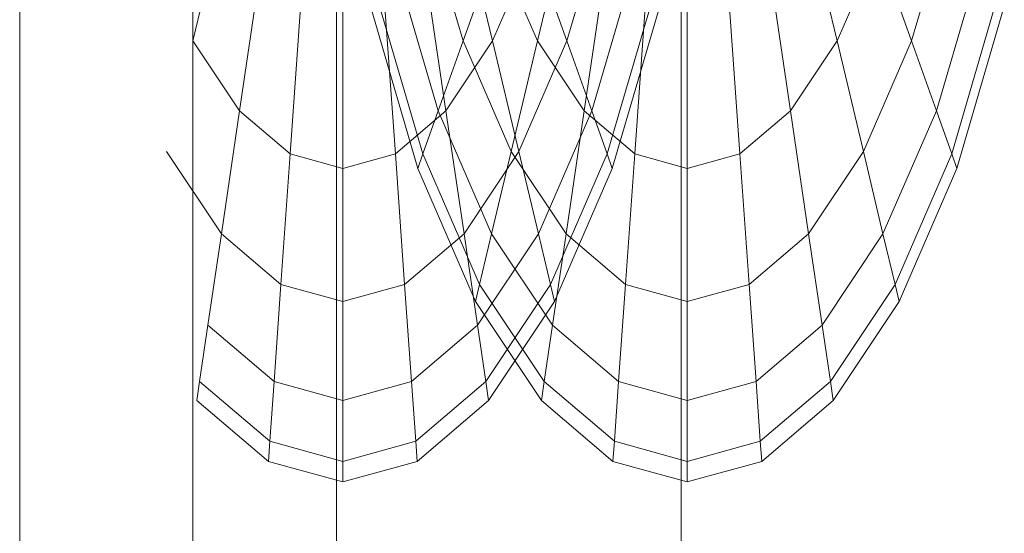
# Model space of a CAD drawing. Units: inches. Extents: x 2795 to 14063, y 44 to 8013.
# Drawn here: x 12289 to 12293, y 7190 to 7192 of the extents above; entities that cross this region are included whole.
import ezdxf

# ---------------------------------------------------------------- set-up
doc = ezdxf.new("R2010")
doc.units = ezdxf.units.IN
doc.header["$MEASUREMENT"] = 0

# ---------------------------------------------------------------- blocks, each defined once
blk = doc.blocks.new('5008_DWG-663774-South')
at = {"lineweight": 9}
for p, q in [((57473.907, 2235.5172), (57473.9074, -1.0371)), ((57474.0311, 2232.8591), (57473.9072, 2232.338)), ((57473.9072, 2232.338), (57474.0311, 2232.8591)), ((57474.9503, 2232.3377), (57474.7981, 2232.8589)), ((57474.9503, 2232.3377), (57474.7981, 2232.8589)), ((57474.9395, 2232.8591), (57475.0634, 2232.338)), ((57475.0634, 2232.338), (57474.9395, 2232.8591)), ((57475.3613, 2232.8589), (57475.2374, 2232.3377)), ((57475.2374, 2232.3377), (57475.3613, 2232.8589)), ((57475.5027, 2232.8591), (57475.3505, 2232.338)), ((57475.5027, 2232.8591), (57475.3505, 2232.338)), ((57476.2697, 2232.8589), (57476.3936, 2232.3377)), ((57476.3936, 2232.3377), (57476.2697, 2232.8589)), ((57476.8329, 2232.8589), (57476.6807, 2232.3377)), ((57476.8329, 2232.8589), (57476.6807, 2232.3377)), ((57475.0797, 2232.7014), (57474.9503, 2232.3377)), ((57474.9503, 2232.3377), (57475.0797, 2232.7014)), ((57475.2211, 2232.7015), (57475.0634, 2232.338)), ((57475.2211, 2232.7015), (57475.0634, 2232.338)), ((57475.2374, 2232.3377), (57475.0797, 2232.7014)), ((57475.2374, 2232.3377), (57475.0797, 2232.7014)), ((57475.2211, 2232.7015), (57475.3505, 2232.338)), ((57475.3505, 2232.338), (57475.2211, 2232.7015)), ((57476.5513, 2232.7014), (57476.3936, 2232.3377)), ((57476.5513, 2232.7014), (57476.3936, 2232.3377)), ((57476.5513, 2232.7014), (57476.6807, 2232.3377)), ((57476.6807, 2232.3377), (57476.5513, 2232.7014)), ((57474.1725, 2232.6467), (57474.0871, 2232.0677)), ((57474.0871, 2232.0677), (57474.1725, 2232.6467)), ((57474.8541, 2232.0674), (57474.685, 2232.6464)), ((57474.8541, 2232.0674), (57474.685, 2232.6464)), ((57474.7982, 2232.6467), (57474.8836, 2232.0677)), ((57474.8836, 2232.0677), (57474.7982, 2232.6467)), ((57475.5026, 2232.6464), (57475.4173, 2232.0674)), ((57475.4173, 2232.0674), (57475.5026, 2232.6464)), ((57475.6158, 2232.6467), (57475.4467, 2232.0677)), ((57475.6158, 2232.6467), (57475.4467, 2232.0677)), ((57476.1284, 2232.6464), (57476.2137, 2232.0674)), ((57476.2137, 2232.0674), (57476.1284, 2232.6464)), ((57476.9459, 2232.6464), (57476.7769, 2232.0674)), ((57476.9459, 2232.6464), (57476.7769, 2232.0674)), ((57473.2384, 2229.9228), (57473.2384, 2232.6009)), ((57474.4617, 2232.6011), (57474.4617, 2229.923)), ((57474.4617, 2229.923), (57474.4617, 2232.6011)), ((57475.7919, 2232.6009), (57475.7919, 2229.9228)), ((57475.7919, 2229.9228), (57475.7919, 2232.6009)), ((57474.3258, 2232.5159), (57474.2823, 2231.9014)), ((57474.2823, 2231.9014), (57474.3258, 2232.5159)), ((57474.7949, 2231.9011), (57474.6154, 2232.5156)), ((57474.7949, 2231.9011), (57474.6154, 2232.5156)), ((57474.6448, 2232.5159), (57474.6884, 2231.9014)), ((57474.6884, 2231.9014), (57474.6448, 2232.5159)), ((57475.6854, 2232.5159), (57475.5059, 2231.9014)), ((57475.6854, 2232.5159), (57475.5059, 2231.9014)), ((57475.656, 2232.5156), (57475.6125, 2231.9011)), ((57475.6125, 2231.9011), (57475.656, 2232.5156)), ((57475.975, 2232.5156), (57476.0185, 2231.9011)), ((57476.0185, 2231.9011), (57475.975, 2232.5156)), ((57477.0155, 2232.5156), (57476.836, 2231.9011)), ((57477.0155, 2232.5156), (57476.836, 2231.9011)), ((57474.4853, 2232.4719), (57474.4853, 2231.8452)), ((57474.4853, 2231.8452), (57474.4853, 2232.4719)), ((57474.7749, 2231.845), (57474.5919, 2232.4717)), ((57475.7089, 2232.4719), (57475.5259, 2231.8452)), ((57475.8155, 2232.4717), (57475.8155, 2231.845)), ((57475.8155, 2231.845), (57475.8155, 2232.4717)), ((57477.0391, 2232.4717), (57476.8561, 2231.845)), ((57474.0871, 2232.0677), (57473.9072, 2232.338)), ((57474.0871, 2232.0677), (57473.9072, 2232.338)), ((57474.9503, 2232.3377), (57474.8541, 2232.0674)), ((57474.8541, 2232.0674), (57474.9503, 2232.3377)), ((57475.0634, 2232.338), (57474.8836, 2232.0677)), ((57475.0634, 2232.338), (57474.8836, 2232.0677)), ((57475.1357, 2231.9101), (57474.9503, 2232.3377)), ((57475.1357, 2231.9101), (57474.9503, 2232.3377)), ((57475.0634, 2232.338), (57475.1651, 2231.9103)), ((57475.1651, 2231.9103), (57475.0634, 2232.338)), ((57475.2374, 2232.3377), (57475.1357, 2231.9101)), ((57475.1357, 2231.9101), (57475.2374, 2232.3377)), ((57475.3505, 2232.338), (57475.1651, 2231.9103)), ((57475.3505, 2232.338), (57475.1651, 2231.9103)), ((57475.4173, 2232.0674), (57475.2374, 2232.3377)), ((57475.4173, 2232.0674), (57475.2374, 2232.3377)), ((57475.3505, 2232.338), (57475.4467, 2232.0677)), ((57475.4467, 2232.0677), (57475.3505, 2232.338)), ((57476.3936, 2232.3377), (57476.2137, 2232.0674)), ((57476.3936, 2232.3377), (57476.2137, 2232.0674)), ((57476.3936, 2232.3377), (57476.4953, 2231.9101)), ((57476.4953, 2231.9101), (57476.3936, 2232.3377)), ((57476.6807, 2232.3377), (57476.4953, 2231.9101)), ((57476.6807, 2232.3377), (57476.4953, 2231.9101)), ((57476.6807, 2232.3377), (57476.7769, 2232.0674)), ((57476.7769, 2232.0674), (57476.6807, 2232.3377)), ((57474.0871, 2232.0677), (57474.0171, 2231.5924)), ((57474.0171, 2231.5924), (57474.0871, 2232.0677)), ((57474.2823, 2231.9014), (57474.0871, 2232.0677)), ((57474.2823, 2231.9014), (57474.0871, 2232.0677)), ((57474.8836, 2232.0677), (57474.6884, 2231.9014)), ((57474.8836, 2232.0677), (57474.6884, 2231.9014)), ((57474.8541, 2232.0674), (57474.7949, 2231.9011)), ((57474.7949, 2231.9011), (57474.8541, 2232.0674)), ((57475.0601, 2231.5923), (57474.8541, 2232.0674)), ((57475.0601, 2231.5923), (57474.8541, 2232.0674)), ((57474.8836, 2232.0677), (57474.9536, 2231.5924)), ((57474.9536, 2231.5924), (57474.8836, 2232.0677)), ((57475.4467, 2232.0677), (57475.2407, 2231.5924)), ((57475.4467, 2232.0677), (57475.2407, 2231.5924)), ((57475.4173, 2232.0674), (57475.3472, 2231.5923)), ((57475.3472, 2231.5923), (57475.4173, 2232.0674)), ((57475.6125, 2231.9011), (57475.4173, 2232.0674)), ((57475.6125, 2231.9011), (57475.4173, 2232.0674)), ((57475.4467, 2232.0677), (57475.5059, 2231.9014)), ((57475.5059, 2231.9014), (57475.4467, 2232.0677)), ((57476.2137, 2232.0674), (57476.0185, 2231.9011)), ((57476.2137, 2232.0674), (57476.0185, 2231.9011)), ((57476.2137, 2232.0674), (57476.2837, 2231.5923)), ((57476.2837, 2231.5923), (57476.2137, 2232.0674)), ((57476.7769, 2232.0674), (57476.5708, 2231.5923)), ((57476.7769, 2232.0674), (57476.5708, 2231.5923)), ((57476.7769, 2232.0674), (57476.836, 2231.9011)), ((57476.836, 2231.9011), (57476.7769, 2232.0674)), ((57474.0171, 2231.5924), (57473.8055, 2231.9103)), ((57474.0171, 2231.5924), (57473.8055, 2231.9103)), ((57474.2823, 2231.9014), (57474.2466, 2231.3969)), ((57474.2466, 2231.3969), (57474.2823, 2231.9014)), ((57474.4853, 2231.8452), (57474.2823, 2231.9014)), ((57474.4853, 2231.8452), (57474.2823, 2231.9014)), ((57474.6884, 2231.9014), (57474.4853, 2231.8452)), ((57474.6884, 2231.9014), (57474.4853, 2231.8452)), ((57474.6884, 2231.9014), (57474.724, 2231.3969)), ((57474.724, 2231.3969), (57474.6884, 2231.9014)), ((57474.7949, 2231.9011), (57474.7749, 2231.845)), ((57474.7749, 2231.845), (57474.7949, 2231.9011)), ((57475.0136, 2231.3968), (57474.7949, 2231.9011)), ((57475.0136, 2231.3968), (57474.7949, 2231.9011)), ((57475.1651, 2231.9103), (57474.9536, 2231.5924)), ((57475.1651, 2231.9103), (57474.9536, 2231.5924)), ((57475.1357, 2231.9101), (57475.0601, 2231.5923)), ((57475.0601, 2231.5923), (57475.1357, 2231.9101)), ((57475.3472, 2231.5923), (57475.1357, 2231.9101)), ((57475.3472, 2231.5923), (57475.1357, 2231.9101)), ((57475.1651, 2231.9103), (57475.2407, 2231.5924)), ((57475.2407, 2231.5924), (57475.1651, 2231.9103)), ((57475.5059, 2231.9014), (57475.2872, 2231.3969)), ((57475.5059, 2231.9014), (57475.2872, 2231.3969)), ((57475.5059, 2231.9014), (57475.5259, 2231.8452)), ((57475.5259, 2231.8452), (57475.5059, 2231.9014)), ((57475.6125, 2231.9011), (57475.5768, 2231.3968)), ((57475.5768, 2231.3968), (57475.6125, 2231.9011)), ((57475.8155, 2231.845), (57475.6125, 2231.9011)), ((57475.8155, 2231.845), (57475.6125, 2231.9011)), ((57476.0185, 2231.9011), (57475.8155, 2231.845)), ((57476.0185, 2231.9011), (57475.8155, 2231.845)), ((57476.0185, 2231.9011), (57476.0542, 2231.3968)), ((57476.0542, 2231.3968), (57476.0185, 2231.9011)), ((57476.4953, 2231.9101), (57476.2837, 2231.5923)), ((57476.4953, 2231.9101), (57476.2837, 2231.5923)), ((57476.4953, 2231.9101), (57476.5708, 2231.5923)), ((57476.5708, 2231.5923), (57476.4953, 2231.9101)), ((57476.836, 2231.9011), (57476.6173, 2231.3968)), ((57476.836, 2231.9011), (57476.6173, 2231.3968)), ((57476.836, 2231.9011), (57476.8561, 2231.845)), ((57476.8561, 2231.845), (57476.836, 2231.9011)), ((57474.4853, 2231.8452), (57474.4853, 2231.3308)), ((57474.4853, 2231.3308), (57474.4853, 2231.8452)), ((57474.9979, 2231.3307), (57474.7749, 2231.845)), ((57475.5259, 2231.8452), (57475.3029, 2231.3308)), ((57475.8155, 2231.845), (57475.8155, 2231.3307)), ((57475.8155, 2231.3307), (57475.8155, 2231.845)), ((57476.8561, 2231.845), (57476.6331, 2231.3307)), ((57474.0171, 2231.5924), (57473.965, 2231.2394)), ((57473.965, 2231.2394), (57474.0171, 2231.5924)), ((57474.2466, 2231.3969), (57474.0171, 2231.5924)), ((57474.2466, 2231.3969), (57474.0171, 2231.5924)), ((57474.9536, 2231.5924), (57474.724, 2231.3969)), ((57474.9536, 2231.5924), (57474.724, 2231.3969)), ((57474.9536, 2231.5924), (57475.0056, 2231.2394)), ((57475.0056, 2231.2394), (57474.9536, 2231.5924)), ((57475.2407, 2231.5924), (57475.0056, 2231.2394)), ((57475.2407, 2231.5924), (57475.0056, 2231.2394)), ((57475.0601, 2231.5923), (57475.0136, 2231.3968)), ((57475.0136, 2231.3968), (57475.0601, 2231.5923)), ((57475.2952, 2231.2392), (57475.0601, 2231.5923)), ((57475.2952, 2231.2392), (57475.0601, 2231.5923)), ((57475.2407, 2231.5924), (57475.2872, 2231.3969)), ((57475.2872, 2231.3969), (57475.2407, 2231.5924)), ((57475.3472, 2231.5923), (57475.2952, 2231.2392)), ((57475.2952, 2231.2392), (57475.3472, 2231.5923)), ((57475.5768, 2231.3968), (57475.3472, 2231.5923)), ((57475.5768, 2231.3968), (57475.3472, 2231.5923)), ((57476.2837, 2231.5923), (57476.0542, 2231.3968)), ((57476.2837, 2231.5923), (57476.0542, 2231.3968)), ((57476.2837, 2231.5923), (57476.3358, 2231.2392)), ((57476.3358, 2231.2392), (57476.2837, 2231.5923)), ((57476.5708, 2231.5923), (57476.3358, 2231.2392)), ((57476.5708, 2231.5923), (57476.3358, 2231.2392)), ((57476.5708, 2231.5923), (57476.6173, 2231.3968)), ((57476.6173, 2231.3968), (57476.5708, 2231.5923)), ((57474.2466, 2231.3969), (57474.2201, 2231.022)), ((57474.2201, 2231.022), (57474.2466, 2231.3969)), ((57474.4853, 2231.3308), (57474.2466, 2231.3969)), ((57474.4853, 2231.3308), (57474.2466, 2231.3969)), ((57474.724, 2231.3969), (57474.4853, 2231.3308)), ((57474.724, 2231.3969), (57474.4853, 2231.3308)), ((57474.724, 2231.3969), (57474.7506, 2231.022)), ((57474.7506, 2231.022), (57474.724, 2231.3969)), ((57475.0136, 2231.3968), (57474.9979, 2231.3307)), ((57474.9979, 2231.3307), (57475.0136, 2231.3968)), ((57475.2631, 2231.0218), (57475.0136, 2231.3968)), ((57475.2631, 2231.0218), (57475.0136, 2231.3968)), ((57475.2872, 2231.3969), (57475.0377, 2231.022)), ((57475.2872, 2231.3969), (57475.0377, 2231.022)), ((57475.2872, 2231.3969), (57475.3029, 2231.3308)), ((57475.3029, 2231.3308), (57475.2872, 2231.3969)), ((57475.5768, 2231.3968), (57475.5502, 2231.0218)), ((57475.5502, 2231.0218), (57475.5768, 2231.3968)), ((57475.8155, 2231.3307), (57475.5768, 2231.3968)), ((57475.8155, 2231.3307), (57475.5768, 2231.3968)), ((57476.0542, 2231.3968), (57475.8155, 2231.3307)), ((57476.0542, 2231.3968), (57475.8155, 2231.3307)), ((57476.0542, 2231.3968), (57476.0807, 2231.0218)), ((57476.0807, 2231.0218), (57476.0542, 2231.3968)), ((57476.6173, 2231.3968), (57476.3678, 2231.0218)), ((57476.6173, 2231.3968), (57476.3678, 2231.0218)), ((57476.6173, 2231.3968), (57476.6331, 2231.3307)), ((57476.6331, 2231.3307), (57476.6173, 2231.3968)), ((57474.4853, 2231.3308), (57474.4853, 2230.9486)), ((57474.4853, 2230.9486), (57474.4853, 2231.3308)), ((57475.2523, 2230.9483), (57474.9979, 2231.3307)), ((57475.3029, 2231.3308), (57475.0485, 2230.9486)), ((57475.8155, 2231.3307), (57475.8155, 2230.9483)), ((57475.8155, 2230.9483), (57475.8155, 2231.3307)), ((57476.6331, 2231.3307), (57476.3787, 2230.9483)), ((57473.965, 2231.2394), (57473.933, 2231.022)), ((57473.933, 2231.022), (57473.965, 2231.2394)), ((57474.2201, 2231.022), (57473.965, 2231.2394)), ((57474.2201, 2231.022), (57473.965, 2231.2394)), ((57475.0056, 2231.2394), (57474.7506, 2231.022)), ((57475.0056, 2231.2394), (57474.7506, 2231.022)), ((57475.0056, 2231.2394), (57475.0377, 2231.022)), ((57475.0377, 2231.022), (57475.0056, 2231.2394)), ((57475.2952, 2231.2392), (57475.2631, 2231.0218)), ((57475.2631, 2231.0218), (57475.2952, 2231.2392)), ((57475.5502, 2231.0218), (57475.2952, 2231.2392)), ((57475.5502, 2231.0218), (57475.2952, 2231.2392)), ((57476.3358, 2231.2392), (57476.0807, 2231.0218)), ((57476.3358, 2231.2392), (57476.0807, 2231.0218)), ((57476.3358, 2231.2392), (57476.3678, 2231.0218)), ((57476.3678, 2231.0218), (57476.3358, 2231.2392)), ((57473.933, 2231.022), (57473.9222, 2230.9486)), ((57473.9222, 2230.9486), (57473.933, 2231.022)), ((57474.2038, 2230.7912), (57473.933, 2231.022)), ((57474.2038, 2230.7912), (57473.933, 2231.022)), ((57474.2201, 2231.022), (57474.2038, 2230.7912)), ((57474.2038, 2230.7912), (57474.2201, 2231.022)), ((57474.4853, 2230.9486), (57474.2201, 2231.022)), ((57474.4853, 2230.9486), (57474.2201, 2231.022)), ((57474.7506, 2231.022), (57474.4853, 2230.9486)), ((57474.7506, 2231.022), (57474.4853, 2230.9486)), ((57474.7506, 2231.022), (57474.7669, 2230.7912)), ((57474.7669, 2230.7912), (57474.7506, 2231.022)), ((57475.0377, 2231.022), (57474.7669, 2230.7912)), ((57475.0377, 2231.022), (57474.7669, 2230.7912)), ((57475.0377, 2231.022), (57475.0485, 2230.9486)), ((57475.0485, 2230.9486), (57475.0377, 2231.022)), ((57475.2631, 2231.0218), (57475.2523, 2230.9483)), ((57475.2523, 2230.9483), (57475.2631, 2231.0218)), ((57475.5339, 2230.791), (57475.2631, 2231.0218)), ((57475.5339, 2230.791), (57475.2631, 2231.0218)), ((57475.5502, 2231.0218), (57475.5339, 2230.791)), ((57475.5339, 2230.791), (57475.5502, 2231.0218)), ((57475.8155, 2230.9483), (57475.5502, 2231.0218)), ((57475.8155, 2230.9483), (57475.5502, 2231.0218)), ((57476.0807, 2231.0218), (57475.8155, 2230.9483)), ((57476.0807, 2231.0218), (57475.8155, 2230.9483)), ((57476.0807, 2231.0218), (57476.0971, 2230.791)), ((57476.0971, 2230.791), (57476.0807, 2231.0218)), ((57476.3678, 2231.0218), (57476.0971, 2230.791)), ((57476.3678, 2231.0218), (57476.0971, 2230.791)), ((57476.3678, 2231.0218), (57476.3787, 2230.9483)), ((57476.3787, 2230.9483), (57476.3678, 2231.0218)), ((57474.1982, 2230.7133), (57473.9222, 2230.9486)), ((57474.4853, 2230.9486), (57474.4853, 2230.7133)), ((57474.4853, 2230.7133), (57474.4853, 2230.9486)), ((57475.0485, 2230.9486), (57474.7724, 2230.7133)), ((57475.5284, 2230.7131), (57475.2523, 2230.9483)), ((57475.8155, 2230.9483), (57475.8155, 2230.7131)), ((57475.8155, 2230.7131), (57475.8155, 2230.9483)), ((57476.3787, 2230.9483), (57476.1026, 2230.7131)), ((57474.2038, 2230.7912), (57474.1982, 2230.7133)), ((57474.1982, 2230.7133), (57474.2038, 2230.7912)), ((57474.4853, 2230.7133), (57474.2038, 2230.7912)), ((57474.4853, 2230.7133), (57474.2038, 2230.7912)), ((57474.7669, 2230.7912), (57474.4853, 2230.7133)), ((57474.7669, 2230.7912), (57474.4853, 2230.7133)), ((57474.7669, 2230.7912), (57474.7724, 2230.7133)), ((57474.7724, 2230.7133), (57474.7669, 2230.7912)), ((57475.5339, 2230.791), (57475.5284, 2230.7131)), ((57475.5284, 2230.7131), (57475.5339, 2230.791)), ((57475.8155, 2230.7131), (57475.5339, 2230.791)), ((57475.8155, 2230.7131), (57475.5339, 2230.791)), ((57476.0971, 2230.791), (57475.8155, 2230.7131)), ((57476.0971, 2230.791), (57475.8155, 2230.7131)), ((57476.0971, 2230.791), (57476.1026, 2230.7131)), ((57476.1026, 2230.7131), (57476.0971, 2230.791)), ((57474.4853, 2230.6338), (57474.1982, 2230.7133)), ((57474.7724, 2230.7133), (57474.4853, 2230.6338)), ((57474.4853, 2230.7133), (57474.4853, 2230.6338)), ((57474.4853, 2230.6338), (57474.4853, 2230.7133)), ((57475.8155, 2230.6336), (57475.5284, 2230.7131)), ((57476.1026, 2230.7131), (57475.8155, 2230.6336)), ((57475.8155, 2230.7131), (57475.8155, 2230.6336)), ((57475.8155, 2230.6336), (57475.8155, 2230.7131))]:
    blk.add_line(p, q, dxfattribs=at)

msp = doc.modelspace()

# ---------------------------------------------------------------- block references
at = {"lineweight": 9}
msp.add_blockref('5008_DWG-663774-South', (-45183.861, 4959.6005), dxfattribs=at)

doc.saveas('drawing.dxf')
